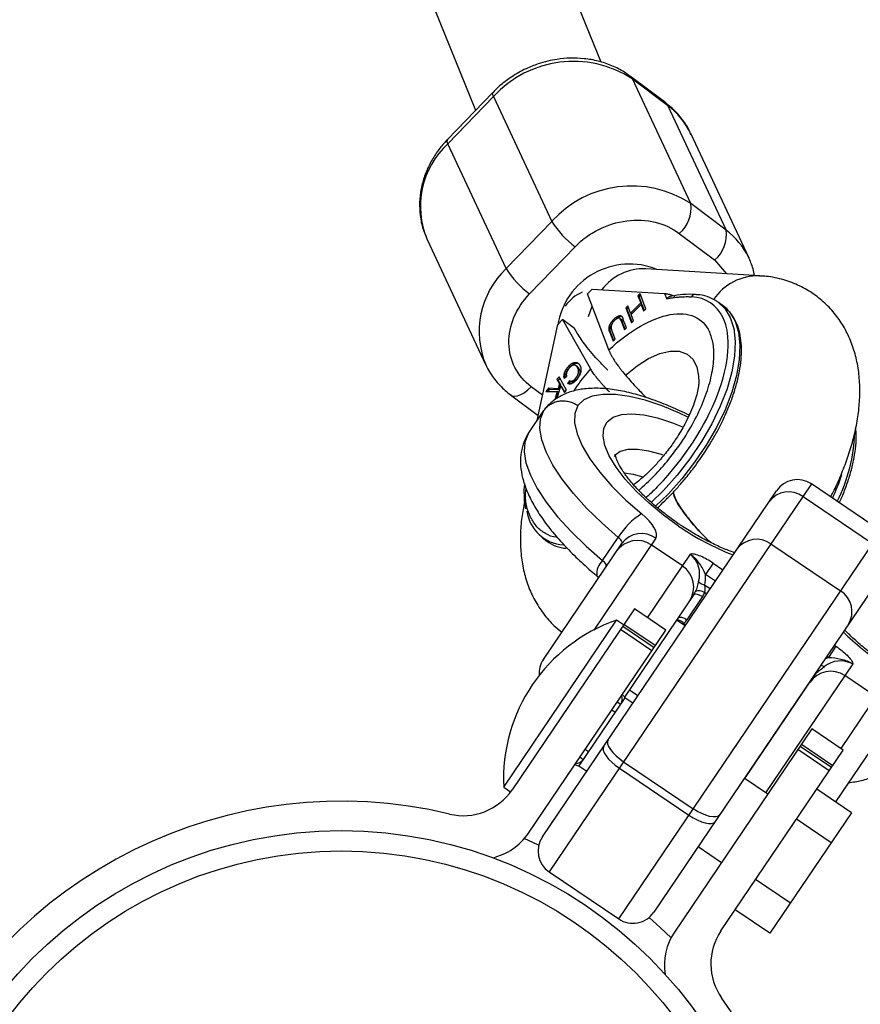
# Model space of a CAD drawing. Units: millimetres. Extents: x -2150 to 4650, y -4315 to 2150.
# Drawn here: x 1212 to 1312, y -2134 to -2017 of the extents above; entities that cross this region are included whole.
import ezdxf

# ---------------------------------------------------------------- set-up
doc = ezdxf.new("R2010")
doc.units = ezdxf.units.MM

msp = doc.modelspace()

# ---------------------------------------------------------------- linework, layer by layer
at = {"color": 7, "linetype": 'Continuous', "lineweight": 25}
for p, q in [((1280.93, -2021.57), (1270.74, -1996.39)), ((1256.17, -2003.06), (1265.99, -2027.3)), ((1288.62, -2026.42), (1284.42, -2023.27)), ((1291.6, -2038.41), (1284.65, -2023.56)), ((1284.65, -2023.56), (1288.85, -2026.71)), ((1268.05, -2025.17), (1262.63, -2030.79)), ((1262.69, -2031.29), (1268.11, -2025.67)), ((1268.11, -2025.67), (1275.06, -2040.53)), ((1288.85, -2026.71), (1295.8, -2041.57)), ((1298.54, -2044.91), (1291.59, -2030.06)), ((1269.64, -2046.15), (1262.69, -2031.29)), ((1295.8, -2041.57), (1291.6, -2038.41)), ((1275.06, -2040.53), (1269.64, -2046.15)), ((1260.23, -2042.69), (1267.18, -2057.55)), ((1290.24, -2041.96), (1294.44, -2045.11)), ((1272.42, -2049.16), (1277.84, -2043.54)), ((1299.81, -2047.01), (1286.27, -2046.17)), ((1279.3, -2049.16), (1279.86, -2048.58)), ((1279.86, -2048.58), (1288.47, -2049.11)), ((1281.84, -2055.83), (1279.3, -2049.16)), ((1285.56, -2049.15), (1285.32, -2049.39)), ((1285.32, -2049.39), (1285.64, -2050.24)), ((1285.46, -2049.49), (1285.32, -2049.39)), ((1285.46, -2049.49), (1285.63, -2049.33)), ((1285.78, -2050.35), (1285.46, -2049.49)), ((1286.24, -2050.92), (1285.56, -2049.15)), ((1288.47, -2049.11), (1288.76, -2049.74)), ((1294.81, -2050.11), (1294.92, -2050.19)), ((1284.1, -2050.59), (1283.86, -2050.83)), ((1283.86, -2050.83), (1284.54, -2052.61)), ((1284, -2050.94), (1283.86, -2050.83)), ((1284, -2050.94), (1284.17, -2050.77)), ((1284.61, -2052.54), (1284, -2050.94)), ((1284.43, -2051.45), (1284.1, -2050.59)), ((1285.64, -2050.24), (1284.43, -2051.45)), ((1284.49, -2051.62), (1285.71, -2050.42)), ((1285.78, -2050.35), (1285.64, -2050.24)), ((1285.71, -2050.42), (1285.78, -2050.35)), ((1285.71, -2050.42), (1285.99, -2051.16)), ((1285.85, -2050.52), (1285.71, -2050.42)), ((1286.07, -2051.09), (1285.85, -2050.52)), ((1285.99, -2051.16), (1286.24, -2050.92)), ((1295.48, -2050.61), (1294.92, -2050.19)), ((1275.79, -2052.79), (1276.35, -2052.21)), ((1276.35, -2052.21), (1279.67, -2058.08)), ((1277.75, -2053.27), (1276.35, -2052.21)), ((1282.57, -2052.29), (1282.43, -2052.19)), ((1283.07, -2052.05), (1283.06, -2052.04)), ((1283.34, -2052.24), (1283.2, -2052.13)), ((1283.3, -2052.36), (1283.7, -2053.43)), ((1283.44, -2052.47), (1283.3, -2052.36)), ((1283.78, -2053.36), (1283.44, -2052.47)), ((1283.94, -2053.2), (1283.53, -2052.12)), ((1284.57, -2051.55), (1284.43, -2051.45)), ((1284.78, -2052.37), (1284.49, -2051.62)), ((1284.54, -2052.61), (1284.78, -2052.37)), ((1273.31, -2064.24), (1275.79, -2052.79)), ((1278.07, -2053.83), (1277.75, -2053.27)), ((1282.6, -2054.53), (1282.19, -2053.46)), ((1283.7, -2053.43), (1283.94, -2053.2)), ((1281.95, -2053.7), (1282.36, -2054.77)), ((1282.09, -2053.8), (1281.95, -2053.7)), ((1282.43, -2054.69), (1282.09, -2053.8)), ((1282.36, -2054.77), (1282.6, -2054.53)), ((1277.19, -2057.9), (1277.05, -2057.8)), ((1278.11, -2057.83), (1277.97, -2057.73)), ((1278.28, -2058.05), (1278.14, -2057.94)), ((1275.94, -2059.04), (1275.68, -2059.31)), ((1275.68, -2059.31), (1275.99, -2059.86)), ((1275.68, -2059.31), (1275.82, -2059.42)), ((1276.03, -2059.2), (1275.82, -2059.42)), ((1276.13, -2059.97), (1275.82, -2059.42)), ((1276.83, -2060.62), (1275.94, -2059.04)), ((1276.53, -2059.2), (1276.82, -2058.98)), ((1277.15, -2059.49), (1276.93, -2059.81)), ((1277.29, -2059.6), (1277.15, -2059.49)), ((1277.99, -2059.37), (1277.85, -2059.26)), ((1274.68, -2060.4), (1274.35, -2060.76)), ((1274.58, -2060.77), (1274.82, -2060.5)), ((1275.82, -2060.45), (1274.68, -2060.4)), ((1274.82, -2060.5), (1274.68, -2060.4)), ((1274.82, -2060.5), (1275.96, -2060.56)), ((1275.72, -2061.59), (1276.13, -2060.11)), ((1275.99, -2059.86), (1275.82, -2060.45)), ((1275.96, -2060.56), (1275.82, -2060.45)), ((1275.96, -2060.56), (1276.13, -2059.97)), ((1276.13, -2059.97), (1275.99, -2059.86)), ((1276.13, -2060.11), (1276.58, -2060.89)), ((1276.27, -2060.21), (1276.13, -2060.11)), ((1276.63, -2060.84), (1276.27, -2060.21)), ((1276.58, -2060.89), (1276.83, -2060.62)), ((1277.07, -2059.92), (1277.29, -2059.6)), ((1270.15, -2061.18), (1273.44, -2063.65)), ((1274.35, -2060.76), (1275.72, -2060.79)), ((1275.72, -2060.79), (1275.43, -2061.77)), ((1275.64, -2061.63), (1275.86, -2060.89)), ((1275.86, -2060.89), (1275.72, -2060.79)), ((1272.24, -2065.82), (1274.11, -2063.06)), ((1305.96, -2071.79), (1274.75, -2117.97)), ((1314.25, -2077.39), (1305.96, -2071.79)), ((1273.94, -2113.81), (1301.8, -2072.59)), ((1304.96, -2073.27), (1313.25, -2078.87)), ((1271.81, -2073.83), (1271.76, -2074.1)), ((1273.9, -2078.17), (1274.46, -2078.59)), ((1281.11, -2080.9), (1282.98, -2078.14)), ((1283.03, -2123.57), (1314.25, -2077.39)), ((1274.06, -2092.68), (1283.4, -2078.87)), ((1290.63, -2081.55), (1286.9, -2079.03)), ((1301.14, -2078.92), (1309.43, -2084.52)), ((1315.05, -2081.55), (1287.2, -2122.77)), ((1294.27, -2081.23), (1293.36, -2082.57)), ((1280.43, -2082.71), (1280.66, -2082.91)), ((1291.96, -2084.95), (1283.71, -2097.15)), ((1293, -2085.2), (1291.13, -2087.96)), ((1284.89, -2086.66), (1270.33, -2108.2)), ((1288.62, -2089.18), (1284.89, -2086.66)), ((1269.34, -2107.88), (1282.78, -2088)), ((1283.61, -2088.56), (1282.78, -2088)), ((1283.5, -2088.72), (1287.23, -2091.24)), ((1287.38, -2091.02), (1283.65, -2088.5)), ((1290.92, -2088.69), (1289.9, -2088)), ((1272.27, -2113.37), (1288.62, -2089.18)), ((1286.96, -2091.64), (1283.23, -2089.12)), ((1308.88, -2091.11), (1307.98, -2092.45)), ((1298.02, -2106.87), (1306.29, -2094.64)), ((1313.66, -2097.12), (1309.94, -2094.6)), ((1284.3, -2096.28), (1285.32, -2096.97)), ((1283.77, -2097.24), (1278.29, -2105.36)), ((1284.71, -2097.87), (1283.77, -2097.24)), ((1304.23, -2097.69), (1304.18, -2097.65)), ((1315.13, -2100.31), (1308.83, -2109.64)), ((1306.02, -2100.94), (1289.67, -2125.13)), ((1309.75, -2103.46), (1306.02, -2100.94)), ((1304.78, -2102.78), (1308.5, -2105.3)), ((1295.19, -2125), (1309.75, -2103.46)), ((1308.08, -2105.92), (1304.36, -2103.4)), ((1304.62, -2103), (1308.35, -2105.52)), ((1283.61, -2104.86), (1291.9, -2110.46)), ((1278.29, -2105.36), (1279.22, -2105.99)), ((1283.1, -2105.62), (1291.38, -2111.22)), ((1298.58, -2105.93), (1298.63, -2105.97)), ((1300.76, -2108.72), (1297.97, -2106.83)), ((1269.34, -2107.88), (1270.16, -2108.44)), ((1310.73, -2110.93), (1306.59, -2108.13)), ((1310.73, -2110.93), (1301.03, -2125.28)), ((1308.31, -2114.51), (1304.17, -2111.71)), ((1292.48, -2114.95), (1295.27, -2116.84)), ((1274.75, -2117.97), (1283.03, -2123.57)), ((1303.46, -2121.69), (1299.32, -2118.89)), ((1301.03, -2125.28), (1296.89, -2122.48))]:
    msp.add_line(p, q, dxfattribs=at)
at = {"color": 8, "linetype": 'Continuous', "lineweight": 25}
for p, q in [((1294.44, -2045.11), (1295.87, -2046.76)), ((1279.42, -2051.85), (1279.85, -2050.61)), ((1273.96, -2061.23), (1272.62, -2060.22)), ((1287.44, -2078.25), (1280.05, -2089.18)), ((1286.47, -2087.72), (1291.57, -2080.16)), ((1294.27, -2081.23), (1295.43, -2082.01)), ((1294.53, -2083.35), (1293.36, -2082.57)), ((1293.28, -2083.82), (1293.92, -2084.25)), ((1293.49, -2084.88), (1293.26, -2084.73)), ((1290.79, -2088.39), (1291.02, -2088.54)), ((1308.69, -2090.97), (1308.88, -2091.11)), ((1307.98, -2092.45), (1307.78, -2092.31)), ((1310.88, -2093.21), (1300.51, -2108.55)), ((1309.5, -2103.29), (1314.2, -2096.33)), ((1282.86, -2097.71), (1283.27, -2097.99)), ((1282.2, -2098.68), (1282.61, -2098.96)), ((1279.03, -2103.37), (1279.44, -2103.65)), ((1278.79, -2104.61), (1278.38, -2104.33))]:
    msp.add_line(p, q, dxfattribs=at)
at = {"color": 8, "linetype": 'Continuous', "lineweight": 25, "flags": 128}
for points in [[(1284.65, -2023.56), (1284.48, -2023.32), (1284.41, -2023.26)], [(1288.85, -2026.71), (1288.68, -2026.47), (1288.62, -2026.42)], [(1294.92, -2050.19), (1295.65, -2050.88), (1296.31, -2051.96), (1296.73, -2053.29), (1296.9, -2054.83), (1296.82, -2056.57), (1296.49, -2058.45), (1295.92, -2060.45), (1295.12, -2062.53), (1294.1, -2064.64), (1292.89, -2066.74), (1291.5, -2068.79), (1289.98, -2070.74), (1288.34, -2072.57), (1286.89, -2073.98)], [(1295.48, -2050.61), (1296.21, -2051.31), (1296.87, -2052.39), (1297.29, -2053.71), (1297.46, -2055.26), (1297.38, -2056.99), (1297.05, -2058.87), (1296.48, -2060.87), (1295.68, -2062.95), (1294.66, -2065.06), (1293.45, -2067.16), (1292.06, -2069.21), (1290.54, -2071.16), (1288.9, -2072.99), (1287.41, -2074.43)], [(1283.83, -2058.84), (1285.21, -2057.73), (1286.59, -2056.86), (1287.92, -2056.27), (1289.15, -2055.98), (1290.24, -2055.99), (1291.16, -2056.32), (1291.86, -2056.94), (1292.33, -2057.84), (1292.54, -2058.97), (1292.55, -2059.63)], [(1270.15, -2061.18), (1270.33, -2061.28), (1270.63, -2061.33), (1270.99, -2061.29), (1271.38, -2061.15), (1271.79, -2060.92), (1272.21, -2060.6), (1272.62, -2060.22)], [(1291.26, -2063.82), (1290.28, -2063.35), (1288.19, -2062.49), (1286.19, -2061.82), (1284.32, -2061.36), (1282.63, -2061.13), (1281.14, -2061.12), (1279.88, -2061.34), (1278.87, -2061.78), (1278.15, -2062.44)], [(1290.16, -2076.8), (1288.34, -2075.49), (1286.64, -2074.09), (1285.11, -2072.66), (1283.79, -2071.21), (1282.71, -2069.8), (1281.9, -2068.45), (1281.38, -2067.21), (1281.17, -2066.1), (1281.26, -2065.15), (1281.66, -2064.4), (1282.36, -2063.85), (1283.34, -2063.52), (1284.57, -2063.42), (1286.03, -2063.56), (1287.66, -2063.92), (1289.44, -2064.5), (1290.63, -2064.98)], [(1288.27, -2068.35), (1288.11, -2068.29), (1286.6, -2067.87), (1285.26, -2067.67), (1284.12, -2067.69), (1283.21, -2067.93), (1282.58, -2068.4), (1282.47, -2068.54)], [(1283.67, -2070.45), (1284.74, -2070.63), (1285.9, -2070.94)], [(1307.59, -2092.59), (1307.6, -2092.59), (1307.98, -2092.45)], [(1306.31, -2094.49), (1306.31, -2094.57), (1306.29, -2094.64)]]:
    msp.add_lwpolyline(points, dxfattribs=at)
at = {"color": 7, "linetype": 'Continuous', "lineweight": 25, "flags": 128}
for points in [[(1278.15, -2062.44), (1277.81, -2063.39), (1277.78, -2064.52), (1278.07, -2065.81), (1278.68, -2067.24), (1279.59, -2068.78), (1280.78, -2070.39), (1282.22, -2072.05), (1283.89, -2073.71), (1285.76, -2075.34)], [(1282.98, -2078.14), (1281, -2076.42), (1279.21, -2074.68), (1277.63, -2072.93), (1276.28, -2071.21), (1275.19, -2069.56), (1274.38, -2067.98), (1273.86, -2066.52), (1273.64, -2065.2), (1273.72, -2064.04), (1274.11, -2063.06)], [(1272.24, -2065.82), (1271.86, -2066.8), (1271.77, -2067.96), (1271.99, -2069.28), (1272.51, -2070.74), (1273.33, -2072.32), (1274.41, -2073.97), (1275.76, -2075.69), (1277.35, -2077.44), (1279.14, -2079.18), (1281.11, -2080.9)], [(1287.44, -2078.25), (1287.53, -2078.01), (1287.53, -2077.72), (1287.44, -2077.38), (1287.26, -2077), (1286.99, -2076.6), (1286.64, -2076.18), (1286.23, -2075.75), (1285.76, -2075.34)], [(1283.4, -2078.87), (1283.42, -2078.81), (1283.42, -2078.73), (1283.4, -2078.65), (1283.35, -2078.55), (1283.29, -2078.45), (1283.2, -2078.35), (1283.09, -2078.24), (1282.98, -2078.14)], [(1281.53, -2081.63), (1281.55, -2081.57), (1281.55, -2081.49), (1281.53, -2081.41), (1281.49, -2081.31), (1281.42, -2081.21), (1281.33, -2081.11), (1281.23, -2081), (1281.11, -2080.9)], [(1291.96, -2084.95), (1292.01, -2084.9), (1292.1, -2084.88), (1292.21, -2084.87), (1292.35, -2084.9), (1292.5, -2084.94), (1292.66, -2085.01), (1292.83, -2085.1), (1293, -2085.2)], [(1290.09, -2087.71), (1290.15, -2087.66), (1290.23, -2087.64), (1290.35, -2087.63), (1290.48, -2087.66), (1290.63, -2087.7), (1290.8, -2087.77), (1290.96, -2087.86), (1291.13, -2087.96)], [(1281.76, -2102.23), (1281.69, -2102.45), (1281.71, -2102.72), (1281.83, -2103.04), (1282.04, -2103.39), (1282.34, -2103.76), (1282.71, -2104.14), (1283.14, -2104.51), (1283.61, -2104.86)], [(1281.25, -2103), (1281.17, -2103.22), (1281.19, -2103.49), (1281.31, -2103.81), (1281.52, -2104.16), (1281.82, -2104.53), (1282.19, -2104.91), (1282.62, -2105.28), (1283.1, -2105.62)], [(1295.02, -2111.19), (1294.85, -2111.34), (1294.59, -2111.43), (1294.25, -2111.43), (1293.84, -2111.37), (1293.39, -2111.23), (1292.9, -2111.03), (1292.4, -2110.76), (1291.9, -2110.46)], [(1291.38, -2111.22), (1291.88, -2111.53), (1292.38, -2111.79), (1292.87, -2112), (1293.32, -2112.13), (1293.73, -2112.2), (1294.07, -2112.19), (1294.33, -2112.11), (1294.5, -2111.96)], [(1273.51, -2114.79), (1273.41, -2114.74), (1271.78, -2114.01)], [(1289.25, -2125.83), (1287.97, -2124.58), (1286.65, -2123.38)]]:
    msp.add_lwpolyline(points, dxfattribs=at)
at = {"color": 7, "linetype": 'Continuous', "lineweight": 25}
for radius in [52, 49.58]:
    msp.add_circle((1250, -2165.06), radius, dxfattribs=at)
for centre, radius, start, end in [((1250, -2165.06), 617.5, 114.04298, 112.53824), ((1277.63, -2034.38), 12.9, 57.0524, 137.5295), ((1269.54, -2038.74), 10.12, 132.5973, 203.0162), ((1263.05, -2030.99), 0.467, 153.6746, 219.4624), ((1284.57, -2049.16), 12.85, 56.8371, 137.7448), ((1287.74, -2038.96), 3.9, 309.8483, 8.1751), ((1283.89, -2035.19), 10.31, 211.1423, 234.0694), ((1291.95, -2042.12), 3.9, 309.8483, 8.1751), ((1278.47, -2040.81), 10.31, 211.1423, 234.0694), ((1280.44, -2053.19), 4.57, 112.5201, 145.6515), ((1304.28, -2074.27), 3, 55.944, 145.944), ((1303.25, -2075.61), 2.89, 53.8129, 143.6411), ((1276.75, -2074.35), 4.71, 188.063, 266.1299), ((1290.45, -2082.77), 8.8, 122.278, 148.2091), ((1285.73, -2080.58), 2.89, 53.8129, 143.6411), ((1277.13, -2074.96), 4.5, 233.7033, 265.4857), ((1285.22, -2081.52), 3, 55.944, 145.944), ((1299.43, -2081.26), 2.89, 53.8129, 143.6411), ((1289.67, -2082.48), 2.99, 342.145, 50.6329), ((1288.95, -2084.04), 3, 325.944, 55.944), ((1288.07, -2082.86), 5.3, 349.6218, 3.2031), ((1293.41, -2082.7), 1.12, 218.1721, 263.7746), ((1289.82, -2083.51), 2.57, 325.9472, 335.0373), ((1292.6, -2085.61), 1.1, 53.0327, 113.8025), ((1290.15, -2083.28), 3.43, 325.9472, 335.0373), ((1307.9, -2086.98), 2.89, 328.2468, 58.0751), ((1289.31, -2106.9), 20, 109.0741, 182.8139), ((1288.29, -2086.04), 3.43, 316.8506, 325.9407), ((1276.54, -2094.36), 3, 145.944, 184.3537), ((1309.44, -2095.91), 3.06, 62.0399, 128.9581), ((1308.26, -2097.09), 3, 55.944, 145.944), ((1308.42, -2096.08), 2.57, 136.8506, 145.9407), ((1282.44, -2097.43), 1, 325.944, 25.944), ((1282.91, -2097.74), 1, 26.959, 55.9601), ((1278.43, -2104.37), 1, 235.9279, 264.6415), ((1277.96, -2104.05), 1, 265.944, 325.944), ((1264.53, -2104.28), 7, 256.5537, 325.944), ((1250, -2165.06), 55.5, 76.5537, 35.3343), ((1266.47, -2109.45), 7, 282.6781, 325.944), ((1276.43, -2115.49), 3, 145.944, 235.944), ((1284.71, -2121.09), 3, 235.944, 325.944), ((1295.47, -2129.05), 7, 145.944, 189.2099), ((1300.99, -2128.92), 7, 145.944, 215.3343)]:
    msp.add_arc(centre, radius, start, end, dxfattribs=at)
at = {"color": 8, "linetype": 'Continuous', "lineweight": 25}
for centre, radius, start, end in [((1268.47, -2025.38), 0.465, 153.2562, 219.583), ((1283.56, -2033.84), 8.87, 25.2169, 53.4028), ((1290.51, -2048.7), 8.88, 26.1252, 53.3964), ((1276.73, -2053.64), 10.32, 133.418, 203.02), ((1284.32, -2054.28), 8.67, 68.0262, 170.7805), ((1286.01, -2052.39), 6.23, 87.6209, 143.0896), ((1299.6, -2053.38), 6.37, 88.1439, 146.0521), ((1292.14, -2049.72), 0.495, 90.3935, 154.7033), ((1291.37, -2065.02), 19.76, 333.4014, 358.1377), ((1284.42, -2062.19), 26.56, 334.8474, 341.3975), ((1308.54, -2050.02), 32.48, 235.5375, 248.4874), ((1282.66, -2082.52), 2.25, 133.7637, 184.8626), ((1289.87, -2089.2), 1.23, 41.7609, 88.1398), ((1333.5, -2064.99), 34.06, 225.7929, 236.1358), ((1307.66, -2092.83), 0.721, 221.3449, 259.3603), ((1306.29, -2094.2), 0.278, 333.393, 16.3371)]:
    msp.add_arc(centre, radius, start, end, dxfattribs=at)
at = {"color": 7, "linetype": 'Continuous', "lineweight": 25}
for points, knots in [([(1284.39, -2023.29), (1284.17, -2023.11), (1283.51, -2022.59), (1282.22, -2021.96), (1280.61, -2021.41), (1278.94, -2021.12), (1277.28, -2021.06), (1275.83, -2021.19), (1274.56, -2021.44), (1273.32, -2021.79), (1272.48, -2022.15), (1272.01, -2022.35)], [0, 0, 0, 0, 0.068535, 0.202111, 0.335301, 0.46686, 0.593946, 0.712456, 0.796526, 0.885299, 1, 1, 1, 1]), ([(1272.01, -2022.35), (1271.42, -2022.65), (1270.6, -2023.08), (1269.48, -2023.88), (1268.72, -2024.49), (1268.24, -2024.99), (1268.07, -2025.18)], [0, 0, 0, 0, 0.401089, 0.567134, 0.841876, 1, 1, 1, 1]), ([(1291.63, -2030.23), (1291.57, -2030.07), (1291.3, -2029.36), (1290.51, -2028.23), (1289.54, -2027.12), (1288.82, -2026.61), (1288.6, -2026.45)], [0, 0, 0, 0, 0.10695, 0.463977, 0.836201, 1, 1, 1, 1]), ([(1262.65, -2030.8), (1262.5, -2030.94), (1262.01, -2031.44), (1261.28, -2032.41), (1260.5, -2033.7), (1259.89, -2035.13), (1259.47, -2036.65), (1259.29, -2038.24), (1259.37, -2039.85), (1259.63, -2041.25), (1259.98, -2042.05), (1260.11, -2042.34)], [0, 0, 0, 0, 0.0471211, 0.1604132, 0.2786837, 0.4009157, 0.5263943, 0.6547698, 0.7860172, 0.9204458, 1, 1, 1, 1]), ([(1277.84, -2043.54), (1279.45, -2041.87), (1281.67, -2040.76), (1286.32, -2040.16), (1288.57, -2040.7), (1290.24, -2041.96)], [0, 0, 0, 0, 0.5, 0.5, 1, 1, 1, 1]), ([(1299.19, -2046.97), (1299.14, -2046.7), (1299, -2045.93), (1298.67, -2045.23), (1298.46, -2044.78)], [0, 0, 0, 0, 0.356749, 1, 1, 1, 1]), ([(1308.24, -2073.33), (1308.35, -2073.14), (1308.77, -2072.35), (1309.41, -2070.92), (1310.17, -2069.02), (1310.8, -2067.06), (1311.29, -2065.05), (1311.62, -2063.02), (1311.76, -2060.98), (1311.68, -2058.97), (1311.38, -2057.02), (1310.83, -2055.15), (1310.05, -2053.41), (1309.02, -2051.81), (1307.76, -2050.37), (1306.26, -2049.15), (1304.55, -2048.15), (1302.65, -2047.44), (1301.04, -2047.08), (1300.07, -2047.05), (1299.81, -2047.04)], [0, 0, 0, 0, 0.017204, 0.071648, 0.128404, 0.187082, 0.247386, 0.30907, 0.371678, 0.434215, 0.495794, 0.555932, 0.614749, 0.672754, 0.730592, 0.788955, 0.848608, 0.91029, 0.975101, 1, 1, 1, 1]), ([(1272.62, -2060.22), (1270.95, -2058.96), (1269.99, -2057.09), (1269.91, -2052.95), (1270.8, -2050.84), (1272.42, -2049.16)], [0, 0, 0, 0, 0.5, 0.5, 1, 1, 1, 1]), ([(1288.47, -2049.11), (1288.5, -2049.12), (1288.57, -2049.12), (1288.68, -2049.13), (1288.79, -2049.15), (1288.9, -2049.17), (1289.03, -2049.2), (1289.18, -2049.24), (1289.32, -2049.29), (1289.44, -2049.33), (1289.53, -2049.37), (1289.61, -2049.41), (1289.67, -2049.44), (1289.71, -2049.47), (1289.72, -2049.48)], [0, 0, 0, 0, 0.106889, 0.20989, 0.309244, 0.405221, 0.498121, 0.632018, 0.748269, 0.815193, 0.873883, 0.920176, 0.961427, 1, 1, 1, 1]), ([(1289.5, -2049.4), (1289.48, -2049.4), (1289.44, -2049.4), (1289.36, -2049.4), (1289.29, -2049.42), (1289.2, -2049.44), (1289.09, -2049.49), (1288.97, -2049.56), (1288.86, -2049.64), (1288.79, -2049.7), (1288.76, -2049.74)], [0, 0, 0, 0, 0.08195, 0.167613, 0.257336, 0.351416, 0.503089, 0.675256, 0.817649, 1, 1, 1, 1]), ([(1288.76, -2049.74), (1288.89, -2049.71), (1289.15, -2049.66), (1289.5, -2049.6), (1289.88, -2049.56), (1290.39, -2049.51), (1290.96, -2049.48), (1291.43, -2049.49), (1291.64, -2049.5), (1291.69, -2049.5)], [0, 0, 0, 0, 0.125011, 0.250008, 0.348496, 0.500014, 0.771787, 0.938454, 1, 1, 1, 1]), ([(1292.15, -2049.23), (1291.66, -2049.21), (1290.76, -2049.18), (1289.77, -2049.35), (1289.31, -2049.43)], [0, 0, 0, 0, 0.537276, 1, 1, 1, 1]), ([(1294.79, -2050.11), (1294.47, -2049.91), (1293.83, -2049.52), (1292.92, -2049.27), (1292.32, -2049.25), (1292.14, -2049.25)], [0, 0, 0, 0, 0.406695, 0.824363, 1, 1, 1, 1]), ([(1281.84, -2055.83), (1284.34, -2053.52), (1286.94, -2052.02), (1291.36, -2051.23), (1293.03, -2051.95), (1293.83, -2053.67)], [0, 0, 0, 0, 0.5, 0.5, 1, 1, 1, 1]), ([(1295.29, -2064.47), (1295.31, -2064.42), (1295.59, -2063.88), (1296.05, -2062.83), (1296.63, -2061.33), (1297.08, -2059.84), (1297.42, -2058.38), (1297.61, -2056.97), (1297.66, -2055.64), (1297.56, -2054.39), (1297.3, -2053.25), (1296.88, -2052.2), (1296.26, -2051.31), (1295.74, -2050.73), (1295.38, -2050.54), (1295.35, -2050.53)], [0, 0, 0, 0, 0.00809, 0.090699, 0.175838, 0.262642, 0.350462, 0.438913, 0.527822, 0.61723, 0.707339, 0.798725, 0.892542, 0.99105, 1, 1, 1, 1]), ([(1281.95, -2053.7), (1281.94, -2053.68), (1281.93, -2053.64), (1281.91, -2053.58), (1281.9, -2053.52), (1281.88, -2053.47), (1281.88, -2053.41), (1281.87, -2053.36), (1281.87, -2053.3), (1281.87, -2053.25), (1281.87, -2053.2), (1281.88, -2053.14), (1281.89, -2053.08), (1281.91, -2053.02), (1281.93, -2052.95), (1281.95, -2052.89), (1281.99, -2052.82), (1282.02, -2052.75), (1282.06, -2052.67), (1282.1, -2052.6), (1282.15, -2052.53), (1282.2, -2052.46), (1282.25, -2052.39), (1282.31, -2052.32), (1282.37, -2052.25), (1282.41, -2052.21), (1282.43, -2052.19)], [0, 0, 0, 0, 0.054153, 0.105736, 0.154758, 0.201347, 0.24547, 0.286849, 0.326369, 0.36331, 0.399074, 0.435048, 0.471171, 0.507685, 0.54483, 0.582828, 0.622107, 0.662828, 0.703839, 0.744303, 0.785151, 0.826209, 0.867987, 0.910469, 0.954607, 1, 1, 1, 1]), ([(1282.51, -2052.34), (1282.49, -2052.36), (1282.45, -2052.4), (1282.4, -2052.47), (1282.34, -2052.53), (1282.3, -2052.6), (1282.25, -2052.68), (1282.21, -2052.75), (1282.18, -2052.82), (1282.15, -2052.89), (1282.13, -2052.96), (1282.12, -2053.03), (1282.11, -2053.09), (1282.11, -2053.14), (1282.11, -2053.16)], [0, 0, 0, 0, 0.082742, 0.16535, 0.247599, 0.330814, 0.414234, 0.495541, 0.576674, 0.657239, 0.739747, 0.822921, 0.909668, 1, 1, 1, 1]), ([(1282.43, -2052.19), (1282.46, -2052.16), (1282.5, -2052.12), (1282.57, -2052.05), (1282.64, -2052), (1282.71, -2051.95), (1282.78, -2051.9), (1282.84, -2051.86), (1282.91, -2051.82), (1282.97, -2051.8), (1283.03, -2051.77), (1283.08, -2051.76), (1283.14, -2051.75), (1283.19, -2051.74), (1283.23, -2051.75), (1283.27, -2051.76), (1283.31, -2051.77), (1283.34, -2051.79), (1283.35, -2051.79)], [0, 0, 0, 0, 0.0716551, 0.1413613, 0.2083801, 0.2740816, 0.3388266, 0.40211, 0.4649982, 0.5276888, 0.5892556, 0.6497851, 0.7086423, 0.766585, 0.8244482, 0.8822746, 0.9404961, 1, 1, 1, 1]), ([(1283.2, -2052.13), (1283.19, -2052.12), (1283.17, -2052.09), (1283.13, -2052.07), (1283.09, -2052.05), (1283.05, -2052.04), (1282.99, -2052.04), (1282.94, -2052.06), (1282.87, -2052.08), (1282.8, -2052.12), (1282.73, -2052.17), (1282.65, -2052.22), (1282.58, -2052.28), (1282.53, -2052.32), (1282.51, -2052.34)], [0, 0, 0, 0, 0.087013, 0.168182, 0.24524, 0.319409, 0.393628, 0.47179, 0.555, 0.645723, 0.738113, 0.826853, 0.913942, 1, 1, 1, 1]), ([(1283.49, -2051.9), (1283.48, -2051.89), (1283.45, -2051.88), (1283.41, -2051.86), (1283.37, -2051.85), (1283.33, -2051.85), (1283.28, -2051.85), (1283.22, -2051.86), (1283.17, -2051.88), (1283.11, -2051.9), (1283.05, -2051.93), (1282.98, -2051.96), (1282.92, -2052), (1282.85, -2052.05), (1282.78, -2052.1), (1282.71, -2052.16), (1282.64, -2052.22), (1282.6, -2052.27), (1282.57, -2052.29)], [0, 0, 0, 0, 0.0595039, 0.1177254, 0.1755518, 0.233415, 0.2913577, 0.3502149, 0.4107444, 0.4723112, 0.5350018, 0.59789, 0.6611734, 0.7259184, 0.7916199, 0.8586387, 0.9283449, 1, 1, 1, 1]), ([(1283.3, -2052.36), (1283.29, -2052.35), (1283.28, -2052.32), (1283.26, -2052.28), (1283.25, -2052.24), (1283.24, -2052.21), (1283.22, -2052.18), (1283.21, -2052.16), (1283.2, -2052.15), (1283.2, -2052.14), (1283.2, -2052.13)], [0, 0, 0, 0, 0.190727, 0.363404, 0.516534, 0.650123, 0.765672, 0.863212, 0.941303, 1, 1, 1, 1]), ([(1283.34, -2052.24), (1283.31, -2052.2), (1283.27, -2052.15), (1283.21, -2052.15), (1283.2, -2052.15)], [0, 0, 0, 0, 0.868473, 1, 1, 1, 1]), ([(1283.34, -2052.24), (1283.34, -2052.24), (1283.34, -2052.25), (1283.35, -2052.27), (1283.36, -2052.29), (1283.38, -2052.32), (1283.39, -2052.35), (1283.4, -2052.38), (1283.42, -2052.42), (1283.43, -2052.45), (1283.44, -2052.47)], [0, 0, 0, 0, 0.058697, 0.136788, 0.234328, 0.349877, 0.483466, 0.636596, 0.809273, 1, 1, 1, 1]), ([(1283.35, -2051.79), (1283.36, -2051.8), (1283.37, -2051.81), (1283.39, -2051.84), (1283.41, -2051.87), (1283.44, -2051.91), (1283.46, -2051.95), (1283.49, -2052), (1283.51, -2052.06), (1283.53, -2052.1), (1283.53, -2052.12)], [0, 0, 0, 0, 0.078652, 0.169675, 0.274463, 0.392189, 0.524001, 0.669032, 0.827356, 1, 1, 1, 1]), ([(1287.78, -2071.96), (1290.82, -2068.81), (1293.33, -2064.94), (1296.21, -2057.45), (1296.45, -2054.14), (1295.44, -2051.99)], [0, 0, 0, 0, 0.5, 0.5, 1, 1, 1, 1]), ([(1282.09, -2053.8), (1282.06, -2053.71), (1282.01, -2053.57), (1282, -2053.34), (1282.04, -2053.14), (1282.11, -2052.94), (1282.18, -2052.82), (1282.2, -2052.78)], [0, 0, 0, 0, 0.355046, 0.532564, 0.709739, 0.887084, 1, 1, 1, 1]), ([(1282.11, -2053.16), (1282.11, -2053.17), (1282.11, -2053.18), (1282.11, -2053.21), (1282.12, -2053.24), (1282.13, -2053.28), (1282.14, -2053.32), (1282.15, -2053.36), (1282.17, -2053.41), (1282.18, -2053.44), (1282.19, -2053.46)], [0, 0, 0, 0, 0.070196, 0.156334, 0.25739, 0.373495, 0.506009, 0.654997, 0.819224, 1, 1, 1, 1]), ([(1281.75, -2058.23), (1281.42, -2057.91), (1280.38, -2056.89), (1279.01, -2055.27), (1278.38, -2054.3), (1278.07, -2053.83)], [0, 0, 0, 0, 0.194014, 0.608493, 1, 1, 1, 1]), ([(1281.84, -2055.83), (1281.86, -2055.87), (1281.89, -2055.95), (1281.95, -2056.09), (1282.02, -2056.23), (1282.09, -2056.38), (1282.18, -2056.53), (1282.27, -2056.69), (1282.36, -2056.86), (1282.47, -2057.03), (1282.58, -2057.2), (1282.7, -2057.38), (1282.85, -2057.58), (1283.03, -2057.83), (1283.25, -2058.13), (1283.52, -2058.47), (1283.72, -2058.71), (1283.83, -2058.84)], [0, 0, 0, 0, 0.053831, 0.108099, 0.162805, 0.217947, 0.273526, 0.32954, 0.385991, 0.442877, 0.500197, 0.552605, 0.617379, 0.694513, 0.783999, 0.885831, 1, 1, 1, 1]), ([(1267.26, -2057.68), (1267.28, -2057.74), (1267.52, -2058.34), (1268.27, -2059.37), (1269.22, -2060.48), (1269.95, -2061), (1270.17, -2061.16)], [0, 0, 0, 0, 0.0435946, 0.4259499, 0.8245812, 1, 1, 1, 1]), ([(1276.53, -2059.2), (1276.53, -2059.17), (1276.52, -2059.12), (1276.51, -2059.03), (1276.51, -2058.94), (1276.52, -2058.85), (1276.53, -2058.76), (1276.55, -2058.67), (1276.57, -2058.58), (1276.6, -2058.49), (1276.64, -2058.4), (1276.68, -2058.31), (1276.73, -2058.22), (1276.78, -2058.13), (1276.84, -2058.05), (1276.91, -2057.96), (1276.97, -2057.88), (1277.02, -2057.82), (1277.05, -2057.8)], [0, 0, 0, 0, 0.079726, 0.15535, 0.227148, 0.295445, 0.360963, 0.423449, 0.484045, 0.542968, 0.600523, 0.656669, 0.712446, 0.768017, 0.824081, 0.881198, 0.939582, 1, 1, 1, 1]), ([(1276.66, -2059.1), (1276.66, -2059.07), (1276.64, -2058.95), (1276.69, -2058.72), (1276.79, -2058.46), (1276.94, -2058.2), (1277.09, -2058.02), (1277.19, -2057.9)], [0, 0, 0, 0, 0.0944305, 0.3961374, 0.54728, 0.6988203, 1, 1, 1, 1]), ([(1277.15, -2057.97), (1277.14, -2057.99), (1277.1, -2058.03), (1277.06, -2058.08), (1277.01, -2058.14), (1276.97, -2058.2), (1276.94, -2058.27), (1276.9, -2058.33), (1276.87, -2058.39), (1276.85, -2058.46), (1276.83, -2058.52), (1276.81, -2058.59), (1276.8, -2058.66), (1276.79, -2058.72), (1276.79, -2058.79), (1276.8, -2058.85), (1276.8, -2058.92), (1276.81, -2058.96), (1276.82, -2058.98)], [0, 0, 0, 0, 0.057117, 0.112272, 0.166597, 0.220968, 0.274682, 0.329744, 0.385916, 0.443266, 0.50267, 0.564454, 0.628338, 0.695282, 0.765066, 0.839428, 0.917403, 1, 1, 1, 1]), ([(1277.05, -2057.8), (1277.07, -2057.77), (1277.11, -2057.73), (1277.18, -2057.66), (1277.24, -2057.6), (1277.31, -2057.55), (1277.37, -2057.5), (1277.43, -2057.46), (1277.49, -2057.42), (1277.55, -2057.39), (1277.61, -2057.36), (1277.67, -2057.34), (1277.73, -2057.32), (1277.79, -2057.32), (1277.85, -2057.31), (1277.91, -2057.31), (1277.97, -2057.32), (1278.02, -2057.33), (1278.08, -2057.35), (1278.13, -2057.38), (1278.19, -2057.41), (1278.23, -2057.45), (1278.28, -2057.49), (1278.32, -2057.54), (1278.37, -2057.6), (1278.39, -2057.64), (1278.4, -2057.66)], [0, 0, 0, 0, 0.038322, 0.07558, 0.111674, 0.146797, 0.181354, 0.215349, 0.249015, 0.282595, 0.316716, 0.351628, 0.387757, 0.425163, 0.464203, 0.504865, 0.547399, 0.592227, 0.638605, 0.685956, 0.73444, 0.784478, 0.83572, 0.888813, 0.943518, 1, 1, 1, 1]), ([(1278.14, -2057.94), (1278.12, -2057.92), (1278.1, -2057.87), (1278.05, -2057.8), (1277.99, -2057.75), (1277.94, -2057.71), (1277.88, -2057.67), (1277.82, -2057.65), (1277.76, -2057.64), (1277.7, -2057.64), (1277.63, -2057.65), (1277.57, -2057.67), (1277.5, -2057.7), (1277.43, -2057.73), (1277.36, -2057.78), (1277.29, -2057.83), (1277.22, -2057.9), (1277.18, -2057.94), (1277.15, -2057.97)], [0, 0, 0, 0, 0.090758, 0.17565, 0.255306, 0.329955, 0.39993, 0.465292, 0.527056, 0.58557, 0.641196, 0.694326, 0.745429, 0.795527, 0.84523, 0.895057, 0.946612, 1, 1, 1, 1]), ([(1277.19, -2057.9), (1277.26, -2057.83), (1277.4, -2057.68), (1277.63, -2057.51), (1277.85, -2057.42), (1278.11, -2057.4), (1278.25, -2057.48), (1278.34, -2057.52)], [0, 0, 0, 0, 0.166987, 0.333783, 0.491791, 0.667507, 1, 1, 1, 1]), ([(1277.85, -2059.26), (1277.87, -2059.25), (1277.9, -2059.21), (1277.94, -2059.16), (1277.98, -2059.11), (1278.02, -2059.05), (1278.06, -2059), (1278.09, -2058.95), (1278.12, -2058.89), (1278.15, -2058.84), (1278.17, -2058.78), (1278.19, -2058.73), (1278.21, -2058.67), (1278.23, -2058.62), (1278.24, -2058.56), (1278.25, -2058.5), (1278.25, -2058.45), (1278.26, -2058.39), (1278.26, -2058.33), (1278.25, -2058.27), (1278.24, -2058.22), (1278.23, -2058.16), (1278.21, -2058.11), (1278.19, -2058.05), (1278.17, -2058), (1278.15, -2057.96), (1278.14, -2057.94)], [0, 0, 0, 0, 0.0369019, 0.072974, 0.1079802, 0.1425613, 0.1764641, 0.2098906, 0.2432404, 0.2768689, 0.310908, 0.345087, 0.3806981, 0.4174386, 0.4553166, 0.4949043, 0.5360167, 0.5791027, 0.6240205, 0.6707336, 0.7199556, 0.771014, 0.8244033, 0.8802552, 0.9390037, 1, 1, 1, 1]), ([(1278.4, -2057.66), (1278.41, -2057.68), (1278.44, -2057.72), (1278.47, -2057.79), (1278.49, -2057.86), (1278.51, -2057.93), (1278.52, -2058), (1278.53, -2058.08), (1278.53, -2058.15), (1278.53, -2058.23), (1278.52, -2058.31), (1278.51, -2058.38), (1278.5, -2058.46), (1278.48, -2058.54), (1278.45, -2058.62), (1278.43, -2058.7), (1278.39, -2058.78), (1278.36, -2058.86), (1278.32, -2058.93), (1278.27, -2059.01), (1278.23, -2059.09), (1278.18, -2059.16), (1278.13, -2059.24), (1278.07, -2059.31), (1278.01, -2059.38), (1277.97, -2059.43), (1277.95, -2059.45)], [0, 0, 0, 0, 0.056204, 0.110435, 0.162517, 0.212837, 0.261285, 0.308242, 0.353584, 0.397748, 0.440649, 0.482109, 0.522291, 0.561329, 0.599499, 0.636879, 0.673862, 0.710453, 0.747074, 0.78293, 0.818489, 0.85433, 0.889877, 0.926138, 0.962811, 1, 1, 1, 1]), ([(1278.28, -2058.05), (1278.29, -2058.07), (1278.31, -2058.1), (1278.33, -2058.16), (1278.35, -2058.21), (1278.37, -2058.27), (1278.38, -2058.32), (1278.39, -2058.38), (1278.4, -2058.43), (1278.4, -2058.49), (1278.39, -2058.55), (1278.39, -2058.61), (1278.38, -2058.66), (1278.37, -2058.72), (1278.35, -2058.78), (1278.33, -2058.83), (1278.31, -2058.89), (1278.29, -2058.94), (1278.26, -2059), (1278.23, -2059.05), (1278.2, -2059.11), (1278.16, -2059.16), (1278.12, -2059.21), (1278.08, -2059.27), (1278.04, -2059.32), (1278.01, -2059.35), (1277.99, -2059.37)], [0, 0, 0, 0, 0.0609963, 0.1197448, 0.1755967, 0.228986, 0.2800444, 0.3292664, 0.3759795, 0.4208973, 0.4639833, 0.5050957, 0.5446834, 0.5825614, 0.6193019, 0.654913, 0.689092, 0.7231311, 0.7567596, 0.7901094, 0.8235359, 0.8574387, 0.8920198, 0.927026, 0.9630981, 1, 1, 1, 1]), ([(1278.28, -2058.05), (1278.24, -2057.97), (1278.2, -2057.89), (1278.11, -2057.85), (1278.1, -2057.84)], [0, 0, 0, 0, 0.862587, 1, 1, 1, 1]), ([(1281.91, -2060.83), (1281.85, -2060.78), (1281.74, -2060.66), (1281.59, -2060.5), (1281.45, -2060.35), (1281.32, -2060.2), (1281.19, -2060.07), (1281.08, -2059.94), (1280.98, -2059.83), (1280.89, -2059.72), (1280.8, -2059.62), (1280.73, -2059.53), (1280.66, -2059.45), (1280.6, -2059.38), (1280.49, -2059.24), (1280.32, -2059.03), (1280.12, -2058.76), (1279.94, -2058.51), (1279.79, -2058.28), (1279.71, -2058.14), (1279.67, -2058.08)], [0, 0, 0, 0, 0.0542688, 0.1059079, 0.1549167, 0.2012947, 0.2450414, 0.2861561, 0.3246383, 0.3604875, 0.393703, 0.4242843, 0.4522309, 0.4775424, 0.5002183, 0.6029882, 0.7043534, 0.8043118, 0.9028614, 1, 1, 1, 1]), ([(1277.95, -2059.45), (1277.93, -2059.47), (1277.88, -2059.52), (1277.81, -2059.59), (1277.74, -2059.65), (1277.67, -2059.7), (1277.61, -2059.75), (1277.54, -2059.79), (1277.47, -2059.82), (1277.4, -2059.85), (1277.34, -2059.87), (1277.27, -2059.89), (1277.21, -2059.89), (1277.15, -2059.89), (1277.09, -2059.88), (1277.04, -2059.87), (1276.98, -2059.84), (1276.95, -2059.82), (1276.93, -2059.81)], [0, 0, 0, 0, 0.061388, 0.121254, 0.179635, 0.237331, 0.294513, 0.351716, 0.409473, 0.468397, 0.528232, 0.58915, 0.651334, 0.715536, 0.782324, 0.851758, 0.92396, 1, 1, 1, 1]), ([(1277.15, -2059.49), (1277.17, -2059.5), (1277.19, -2059.51), (1277.23, -2059.53), (1277.27, -2059.54), (1277.31, -2059.55), (1277.35, -2059.55), (1277.4, -2059.55), (1277.44, -2059.54), (1277.48, -2059.53), (1277.53, -2059.51), (1277.57, -2059.49), (1277.62, -2059.47), (1277.66, -2059.44), (1277.71, -2059.4), (1277.76, -2059.36), (1277.81, -2059.31), (1277.84, -2059.28), (1277.85, -2059.26)], [0, 0, 0, 0, 0.079521, 0.156058, 0.228239, 0.296573, 0.362432, 0.425115, 0.485525, 0.543647, 0.600452, 0.655914, 0.71105, 0.766974, 0.822919, 0.880193, 0.938666, 1, 1, 1, 1]), ([(1277.99, -2059.37), (1277.98, -2059.39), (1277.95, -2059.42), (1277.9, -2059.46), (1277.85, -2059.5), (1277.8, -2059.54), (1277.76, -2059.57), (1277.71, -2059.6), (1277.67, -2059.62), (1277.62, -2059.64), (1277.58, -2059.65), (1277.54, -2059.66), (1277.49, -2059.66), (1277.45, -2059.65), (1277.41, -2059.65), (1277.37, -2059.64), (1277.33, -2059.62), (1277.31, -2059.61), (1277.29, -2059.6)], [0, 0, 0, 0, 0.061334, 0.119807, 0.177081, 0.233026, 0.28895, 0.344086, 0.399548, 0.456353, 0.514475, 0.574885, 0.637568, 0.703427, 0.771761, 0.843942, 0.920479, 1, 1, 1, 1]), ([(1283.83, -2058.84), (1284.29, -2059.37), (1285.09, -2060.28), (1285.96, -2061.15), (1286.32, -2061.52)], [0, 0, 0, 0, 0.584497, 1, 1, 1, 1]), ([(1291.46, -2063.64), (1291.44, -2063.63), (1290.69, -2063.23), (1289.22, -2062.58), (1287.08, -2061.73), (1284.99, -2061.07), (1282.96, -2060.61), (1281.01, -2060.38), (1279.23, -2060.39), (1277.66, -2060.67), (1276.34, -2061.15), (1275.21, -2061.85), (1274.5, -2062.53), (1274.18, -2062.97), (1274.1, -2063.06)], [0, 0, 0, 0, 0.002954, 0.105498, 0.208757, 0.313108, 0.419052, 0.527196, 0.637924, 0.73332, 0.820081, 0.900651, 0.977882, 1, 1, 1, 1]), ([(1292.55, -2059.67), (1292.55, -2059.73), (1292.55, -2059.92), (1292.47, -2060.51), (1292.27, -2061.37), (1291.94, -2062.39), (1291.48, -2063.5), (1290.96, -2064.55), (1290.42, -2065.52), (1289.79, -2066.52), (1288.96, -2067.69), (1288.12, -2068.73), (1287.33, -2069.62), (1286.64, -2070.32), (1285.83, -2071.06), (1285.2, -2071.59), (1284.87, -2071.82), (1284.8, -2071.87)], [0, 0, 0, 0, 0.030105, 0.107274, 0.186575, 0.267274, 0.34727, 0.427811, 0.486851, 0.545968, 0.633481, 0.733902, 0.774926, 0.842052, 0.910281, 0.981552, 1, 1, 1, 1]), ([(1274.11, -2063.06), (1274.21, -2062.91), (1274.33, -2062.77), (1274.59, -2062.52), (1274.74, -2062.4), (1275.05, -2062.21), (1275.22, -2062.13), (1275.56, -2062), (1275.75, -2061.95), (1276.12, -2061.9), (1276.31, -2061.89), (1276.7, -2061.9), (1276.89, -2061.93), (1277.27, -2062.02), (1277.45, -2062.08), (1277.81, -2062.23), (1277.99, -2062.33), (1278.15, -2062.44)], [0, 0, 0, 0, 0.125, 0.125, 0.25, 0.25, 0.375, 0.375, 0.5, 0.5, 0.625, 0.625, 0.75, 0.75, 0.875, 0.875, 1, 1, 1, 1]), ([(1291.97, -2069.86), (1292.44, -2069.2), (1293.1, -2068.29), (1293.97, -2066.9), (1294.64, -2065.76), (1295.08, -2064.89), (1295.29, -2064.47)], [0, 0, 0, 0, 0.374639, 0.524639, 0.772265, 1, 1, 1, 1]), ([(1309.27, -2074.03), (1309.42, -2073.72), (1309.79, -2072.91), (1310.28, -2071.59), (1310.74, -2070.1), (1311.07, -2068.64), (1311.26, -2067.23), (1311.32, -2066.07), (1311.26, -2065.43), (1311.23, -2065.19)], [0, 0, 0, 0, 0.094669, 0.252228, 0.412867, 0.575387, 0.739074, 0.90361, 1, 1, 1, 1]), ([(1272.23, -2065.83), (1272.07, -2066.13), (1271.69, -2066.81), (1271.38, -2068), (1271.29, -2069.33), (1271.47, -2070.74), (1271.92, -2072.25), (1272.65, -2073.88), (1273.68, -2075.57), (1274.95, -2077.3), (1276.44, -2079.01), (1278.11, -2080.69), (1279.47, -2081.92), (1280.27, -2082.58), (1280.43, -2082.71)], [0, 0, 0, 0, 0.0586053, 0.1339663, 0.2108237, 0.2928055, 0.3825272, 0.4799419, 0.5812851, 0.6819635, 0.7810764, 0.8788669, 0.9757257, 1, 1, 1, 1]), ([(1296.81, -2079.98), (1296.34, -2079.8), (1295.38, -2079.45), (1293.81, -2078.71), (1292.2, -2077.84), (1291.02, -2077.11), (1290.12, -2076.51), (1289.2, -2075.86), (1287.92, -2074.88), (1286.52, -2073.67), (1285.3, -2072.47), (1284.28, -2071.31), (1283.5, -2070.25), (1282.97, -2069.34), (1282.68, -2068.65), (1282.6, -2068.25), (1282.61, -2068.23), (1282.61, -2068.23)], [0, 0, 0, 0, 0.072551, 0.148761, 0.226104, 0.30033, 0.316693, 0.357592, 0.435867, 0.513863, 0.591156, 0.66732, 0.741829, 0.814075, 0.883527, 0.950205, 1, 1, 1, 1]), ([(1288.72, -2073.59), (1288.84, -2073.46), (1289.27, -2073.05), (1290, -2072.26), (1290.97, -2071.15), (1291.61, -2070.31), (1291.97, -2069.86)], [0, 0, 0, 0, 0.109719, 0.367363, 0.653619, 1, 1, 1, 1]), ([(1271.81, -2071.74), (1271.81, -2071.76), (1271.74, -2072.25), (1271.75, -2073.13), (1271.79, -2074.12), (1271.91, -2074.62), (1271.94, -2074.74)], [0, 0, 0, 0, 0.016266, 0.436871, 0.859834, 1, 1, 1, 1]), ([(1289.5, -2072.78), (1289.62, -2073.15), (1289.87, -2073.89), (1291.04, -2075.57), (1292.45, -2077.28), (1293.54, -2078.34), (1293.97, -2078.77)], [0, 0, 0, 0, 0.268981, 0.541701, 0.814421, 1, 1, 1, 1]), ([(1293.98, -2078.77), (1293.74, -2078.54), (1292.84, -2077.7), (1291.48, -2076.14), (1290.21, -2074.41), (1289.54, -2073.2), (1289.56, -2072.83), (1289.56, -2072.72)], [0, 0, 0, 0, 0.0977556, 0.3600229, 0.6222901, 0.8845574, 1, 1, 1, 1]), ([(1271.76, -2074.1), (1271.65, -2074.74), (1271.41, -2076.07), (1271.29, -2078.06), (1271.36, -2080.07), (1271.66, -2082.03), (1272.21, -2083.89), (1272.99, -2085.64), (1274.03, -2087.23), (1275.12, -2088.52), (1275.95, -2089.16), (1276.27, -2089.41)], [0, 0, 0, 0, 0.111791, 0.232941, 0.353954, 0.473113, 0.589482, 0.703297, 0.815539, 0.927459, 1, 1, 1, 1]), ([(1287.64, -2074.61), (1287.71, -2074.55), (1288.08, -2074.23), (1288.44, -2073.87), (1288.72, -2073.59)], [0, 0, 0, 0, 0.205954, 1, 1, 1, 1]), ([(1294.27, -2081.23), (1294.02, -2081.06), (1293.78, -2080.91), (1293.28, -2080.63), (1293.03, -2080.5), (1292.54, -2080.3), (1292.3, -2080.21), (1291.98, -2080.14), (1291.88, -2080.12), (1291.74, -2080.12), (1291.7, -2080.12), (1291.65, -2080.13), (1291.63, -2080.13), (1291.6, -2080.15), (1291.58, -2080.15), (1291.57, -2080.16)], [0, 0, 0, 0, 0.25, 0.25, 0.5, 0.5, 0.75, 0.75, 0.875, 0.875, 0.9375, 0.9375, 0.96875, 0.96875, 1, 1, 1, 1]), ([(1293.36, -2082.57), (1293.17, -2082.11), (1292.93, -2081.66), (1292.49, -2081.04), (1292.33, -2080.84), (1292.07, -2080.57), (1291.97, -2080.48), (1291.78, -2080.31), (1291.68, -2080.23), (1291.57, -2080.16)], [0, 0, 0, 0, 0.5, 0.5, 0.75, 0.75, 0.875, 0.875, 1, 1, 1, 1]), ([(1292.52, -2083.4), (1292.48, -2083.58), (1292.44, -2083.79), (1292.32, -2084.2), (1292.24, -2084.41), (1292.16, -2084.6)], [0, 0, 0, 0, 0.5, 0.5, 1, 1, 1, 1]), ([(1293.26, -2084.73), (1293.3, -2084.59), (1293.32, -2084.43), (1293.32, -2084.12), (1293.3, -2083.97), (1293.28, -2083.82)], [0, 0, 0, 0, 0.5, 0.5, 1, 1, 1, 1]), ([(1325.29, -2097.09), (1325.3, -2097.08), (1325.32, -2097.07), (1325.05, -2097.15), (1324.47, -2097.17), (1323.61, -2097.1), (1322.51, -2096.87), (1321.21, -2096.48), (1319.74, -2095.91), (1318.17, -2095.18), (1316.56, -2094.3), (1315.38, -2093.57), (1314.48, -2092.97), (1313.56, -2092.33), (1312.28, -2091.35), (1310.95, -2090.21), (1310.23, -2089.48), (1309.91, -2089.16)], [0, 0, 0, 0, 0.029473, 0.098669, 0.166785, 0.236847, 0.31024, 0.386763, 0.465773, 0.546579, 0.628585, 0.707288, 0.724637, 0.768002, 0.850997, 0.933696, 1, 1, 1, 1]), ([(1308.88, -2091.11), (1309.37, -2091.44), (1309.83, -2091.8), (1310.4, -2092.37), (1310.56, -2092.55), (1310.75, -2092.82), (1310.8, -2092.91), (1310.85, -2093.03), (1310.87, -2093.07), (1310.88, -2093.13), (1310.88, -2093.15), (1310.88, -2093.18), (1310.88, -2093.2), (1310.88, -2093.21)], [0, 0, 0, 0, 0.5, 0.5, 0.75, 0.75, 0.875, 0.875, 0.9375, 0.9375, 0.96875, 0.96875, 1, 1, 1, 1]), ([(1307.98, -2092.45), (1308.48, -2092.45), (1308.98, -2092.51), (1309.72, -2092.69), (1309.97, -2092.76), (1310.32, -2092.9), (1310.43, -2092.96), (1310.66, -2093.07), (1310.77, -2093.14), (1310.88, -2093.21)], [0, 0, 0, 0, 0.5, 0.5, 0.75, 0.75, 0.875, 0.875, 1, 1, 1, 1]), ([(1306.54, -2094.32), (1306.68, -2094.17), (1306.85, -2094.03), (1307.19, -2093.76), (1307.36, -2093.64), (1307.52, -2093.53)], [0, 0, 0, 0, 0.5, 0.5, 1, 1, 1, 1]), ([(1310.38, -2107.33), (1310.9, -2107.27), (1311.69, -2107.17), (1312.47, -2106.94), (1312.73, -2106.86)], [0, 0, 0, 0, 0.6568668, 1, 1, 1, 1])]:
    msp.add_open_spline(points, degree=3, knots=knots, dxfattribs=at)
msp.add_open_spline([(1295.44, -2051.99), (1294.73, -2050.47), (1293.43, -2049.61), (1291.69, -2049.5)], degree=3, dxfattribs=at)
at = {"color": 8, "linetype": 'Continuous', "lineweight": 25}
for points, knots in [([(1285.41, -2072.55), (1286.03, -2071.99), (1287.27, -2070.87), (1289.05, -2068.83), (1290.71, -2066.57), (1292.17, -2064.09), (1293.32, -2061.56), (1294.07, -2059.12), (1294.4, -2056.93), (1294.34, -2055.07), (1294, -2054.12), (1293.83, -2053.67)], [0, 0, 0, 0, 0.103948, 0.208352, 0.319011, 0.434269, 0.551974, 0.669679, 0.784937, 0.895596, 1, 1, 1, 1]), ([(1279.67, -2058.08), (1279.13, -2058.71), (1278.42, -2059.56), (1277.82, -2060.48), (1277.67, -2060.71)], [0, 0, 0, 0, 0.750001, 1, 1, 1, 1]), ([(1272.54, -2075.74), (1272.21, -2074.94), (1271.81, -2073.98), (1271.98, -2072.59), (1272.01, -2072.35)], [0, 0, 0, 0, 0.830598, 1, 1, 1, 1]), ([(1287.78, -2071.96), (1287.31, -2072.46), (1286.81, -2072.97), (1286.3, -2073.4), (1286.28, -2073.41)], [0, 0, 0, 0, 0.967451, 1, 1, 1, 1]), ([(1275.72, -2078.15), (1275.68, -2078.14), (1275.14, -2078.12), (1274.3, -2077.72), (1273.23, -2076.96), (1272.77, -2076.14), (1272.54, -2075.74)], [0, 0, 0, 0, 0.025009, 0.350006, 0.675003, 1, 1, 1, 1]), ([(1290.79, -2088.39), (1290.77, -2088.4), (1290.73, -2088.43), (1290.67, -2088.47), (1290.63, -2088.48), (1290.62, -2088.48)], [0, 0, 0, 0, 0.357474, 0.72089, 1, 1, 1, 1])]:
    msp.add_open_spline(points, degree=3, knots=knots, dxfattribs=at)

doc.saveas('drawing.dxf')
